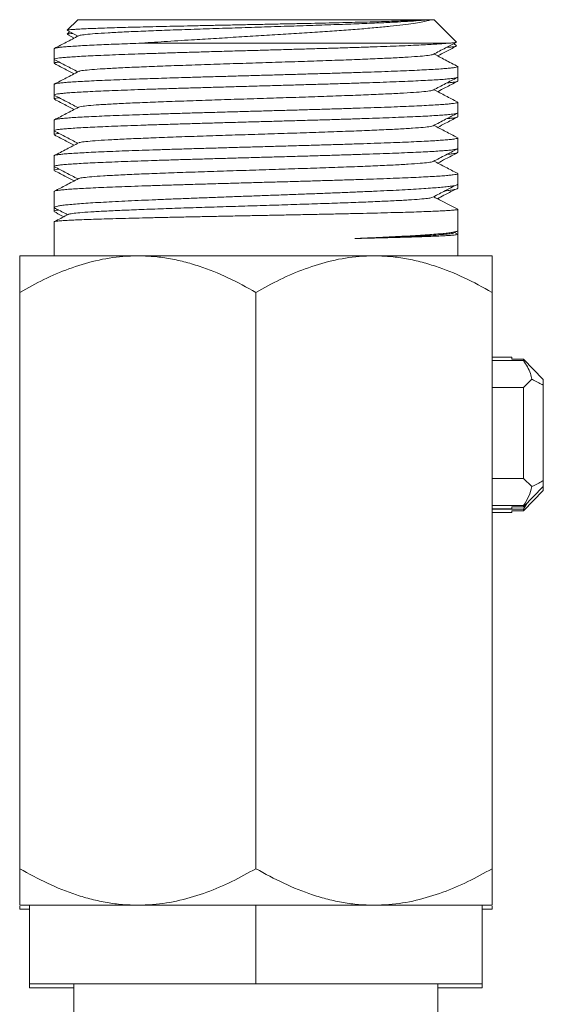
# Model space of a CAD drawing. Units: millimetres. Extents: x -270 to 627, y -781 to 981.
# Drawn here: x 106 to 133, y 631 to 681 of the extents above; entities that cross this region are included whole.
import ezdxf

# ---------------------------------------------------------------- set-up
doc = ezdxf.new("R2010")
doc.units = ezdxf.units.MM

msp = doc.modelspace()

# ---------------------------------------------------------------- linework, layer by layer
at = {"color": 7, "linetype": 'Continuous', "lineweight": 18}
for p, q in [((108.975, 681.178), (108.436, 680.639)), ((108.975, 681.178), (126.708, 681.178)), ((126.787, 681.178), (126.708, 681.178)), ((126.897, 681.178), (126.787, 681.178)), ((126.897, 681.178), (127.075, 681.178)), ((128.211, 680.042), (127.075, 681.178)), ((108.559, 680.561), (108.436, 680.439)), ((108.446, 680.62), (108.982, 680.341)), ((108.446, 680.42), (108.79, 680.241)), ((107.775, 679.703), (107.775, 679.164)), ((127.745, 679.978), (112.069, 679.978)), ((128.211, 679.842), (128.088, 679.965)), ((107.775, 679.156), (107.775, 678.964)), ((128.292, 678.596), (128.266, 678.609)), ((128.275, 678.257), (128.275, 678.796)), ((128.275, 678.057), (128.275, 678.257)), ((107.775, 677.889), (107.775, 677.35)), ((107.775, 677.345), (107.775, 677.15)), ((128.275, 676.443), (128.275, 676.982)), ((107.775, 676.075), (107.775, 675.536)), ((128.275, 676.243), (128.275, 676.443)), ((107.775, 675.526), (107.775, 675.336)), ((128.275, 674.629), (128.275, 675.168)), ((128.275, 674.429), (128.275, 674.629)), ((107.775, 674.261), (107.775, 673.722)), ((107.775, 673.717), (107.775, 673.522)), ((128.275, 672.815), (128.275, 673.354)), ((128.275, 672.615), (128.275, 672.815)), ((107.775, 672.447), (107.775, 671.635)), ((127.052, 672.177), (128.275, 671.541)), ((107.775, 671.635), (107.775, 671.435)), ((128.275, 670.455), (128.275, 671.541)), ((107.775, 670.906), (107.775, 669.178)), ((128.086, 670.344), (128.246, 670.427)), ((128.259, 670.284), (128.115, 670.359)), ((128.275, 670.272), (128.275, 670.455)), ((128.275, 669.178), (128.275, 670.272)), ((112.025, 669.178), (106.025, 669.178)), ((124.025, 669.178), (112.025, 669.178)), ((130.025, 669.178), (124.025, 669.178)), ((106.025, 667.321), (106.025, 638.034)), ((118.025, 667.321), (118.025, 638.034)), ((130.025, 667.321), (130.025, 638.034)), ((131.025, 664.028), (130.025, 664.028)), ((131.025, 664.028), (131.025, 663.933)), ((131.625, 663.859), (130.025, 663.859)), ((131.625, 663.933), (131.025, 663.933)), ((131.625, 663.933), (132.625, 662.898)), ((131.625, 663.859), (131.625, 663.933)), ((131.625, 662.486), (130.025, 662.486)), ((131.625, 662.486), (132.045, 662.905)), ((131.625, 657.869), (131.625, 662.486)), ((132.625, 662.898), (132.625, 662.601)), ((132.625, 662.601), (132.625, 657.754)), ((131.625, 657.869), (130.025, 657.869)), ((132.045, 657.45), (131.625, 657.869)), ((132.625, 657.754), (132.625, 657.457)), ((132.625, 657.457), (131.625, 656.423)), ((132.625, 657.257), (131.625, 656.223)), ((132.625, 657.439), (132.625, 657.257)), ((131.625, 656.496), (130.025, 656.496)), ((131.625, 656.296), (131.795, 656.599)), ((131.625, 656.423), (131.625, 656.496)), ((130.025, 656.328), (131.025, 656.328)), ((131.625, 656.296), (130.025, 656.296)), ((130.025, 656.128), (131.025, 656.128)), ((131.025, 656.423), (131.025, 656.328)), ((131.025, 656.423), (131.625, 656.423)), ((131.025, 656.223), (131.025, 656.128)), ((131.025, 656.223), (131.625, 656.223)), ((131.625, 656.223), (131.625, 656.296)), ((106.525, 636.178), (106.025, 636.178)), ((106.525, 635.978), (106.025, 635.978)), ((106.525, 632.178), (106.525, 636.178)), ((106.525, 636.178), (109.307, 636.178)), ((112.025, 636.178), (109.307, 636.178)), ((115.244, 636.178), (112.025, 636.178)), ((115.244, 636.178), (118.025, 636.178)), ((118.025, 632.178), (118.025, 636.178)), ((118.025, 636.178), (120.807, 636.178)), ((124.025, 636.178), (120.807, 636.178)), ((126.744, 636.178), (124.025, 636.178)), ((126.744, 636.178), (129.525, 636.178)), ((129.525, 632.178), (129.525, 636.178)), ((130.025, 636.178), (129.525, 636.178)), ((130.025, 635.978), (129.525, 635.978)), ((118.025, 632.178), (106.525, 632.178)), ((106.525, 631.978), (106.525, 632.178)), ((108.775, 631.978), (106.525, 631.978)), ((108.775, 632.178), (108.775, 630.178)), ((129.525, 632.178), (118.025, 632.178)), ((127.275, 630.306), (127.275, 632.178)), ((129.525, 631.978), (127.275, 631.978)), ((129.525, 631.978), (129.525, 632.178))]:
    msp.add_line(p, q, dxfattribs=at)
for points, knots in [([(126.708, 681.178), (126.58, 681.169), (126.32, 681.15), (125.796, 681.127), (125.273, 681.108), (124.798, 681.092), (124.269, 681.076), (123.693, 681.06), (123.081, 681.044), (122.432, 681.028), (121.745, 681.012), (121.028, 680.996), (120.293, 680.981), (119.541, 680.965), (118.769, 680.949), (117.988, 680.933), (117.212, 680.917), (116.438, 680.901), (115.667, 680.885), (114.909, 680.869), (114.177, 680.853), (113.469, 680.838), (112.786, 680.822), (112.137, 680.806), (111.533, 680.79), (110.971, 680.774), (110.454, 680.758), (109.988, 680.742), (109.581, 680.726), (109.23, 680.71), (108.938, 680.694), (108.709, 680.679), (108.549, 680.663), (108.455, 680.648), (108.444, 680.639), (108.44, 680.635)], [0, 0, 0, 0, 0.048124, 0.097245, 0.125564, 0.153882, 0.183012, 0.212142, 0.240658, 0.269173, 0.298504, 0.327835, 0.356559, 0.385282, 0.414827, 0.444371, 0.473308, 0.502244, 0.53201, 0.561775, 0.590912, 0.620048, 0.650021, 0.679995, 0.709314, 0.738632, 0.768793, 0.798954, 0.828462, 0.857969, 0.888323, 0.918678, 0.948381, 0.978084, 1, 1, 1, 1]), ([(126.787, 681.178), (126.674, 681.165), (126.447, 681.138), (125.907, 681.099), (125.235, 681.06), (124.405, 681.02), (123.422, 680.978), (122.296, 680.936), (121.078, 680.893), (119.793, 680.851), (118.47, 680.808), (117.138, 680.766), (115.825, 680.723), (114.559, 680.681), (113.369, 680.638), (112.279, 680.596), (111.313, 680.553), (110.494, 680.511), (109.834, 680.468), (109.362, 680.426), (109.087, 680.389), (109.051, 680.366), (109.037, 680.357)], [0, 0, 0, 0, 0.047766, 0.09553, 0.143302, 0.191067, 0.242896, 0.294732, 0.346559, 0.398392, 0.450226, 0.502053, 0.553888, 0.605718, 0.657548, 0.709384, 0.76121, 0.813044, 0.864877, 0.916704, 0.96854, 1, 1, 1, 1]), ([(112.069, 679.978), (112.497, 680.007), (113.352, 680.065), (114.647, 680.146), (115.875, 680.221), (117.016, 680.29), (118.154, 680.36), (119.275, 680.428), (120.364, 680.497), (121.407, 680.567), (122.39, 680.636), (123.302, 680.704), (124.133, 680.773), (124.87, 680.843), (125.509, 680.911), (126.031, 680.979), (126.433, 681.046), (126.732, 681.112), (126.842, 681.156), (126.897, 681.178)], [0, 0, 0, 0, 0.07661, 0.153221, 0.212593, 0.272161, 0.331531, 0.389679, 0.448017, 0.506157, 0.563069, 0.620164, 0.677064, 0.732841, 0.788798, 0.844564, 0.896328, 0.948243, 1, 1, 1, 1]), ([(109.014, 680.357), (108.805, 680.248), (108.398, 680.036), (107.991, 679.824), (107.794, 679.721)], [0, 0, 0, 0, 0.515105, 1, 1, 1, 1]), ([(108.718, 680.478), (108.661, 680.473), (108.546, 680.463), (108.455, 680.448), (108.445, 680.439), (108.44, 680.435)], [0, 0, 0, 0, 0.363407, 0.729722, 1, 1, 1, 1]), ([(127.036, 679.417), (127.245, 679.526), (127.635, 679.729), (128.025, 679.933), (128.206, 680.027)], [0, 0, 0, 0, 0.535667, 1, 1, 1, 1]), ([(128.205, 680.029), (128.205, 680.028), (128.205, 680.022), (128.133, 680.01), (127.99, 679.994), (127.827, 679.983), (127.745, 679.978)], [0, 0, 0, 0, 0.055893, 0.3645, 0.682249, 1, 1, 1, 1]), ([(112.069, 679.978), (111.684, 679.964), (110.906, 679.937), (110.059, 679.9), (109.437, 679.87), (108.996, 679.846), (108.615, 679.822), (108.303, 679.797), (108.062, 679.773), (107.892, 679.749), (107.791, 679.726), (107.783, 679.71), (107.78, 679.703)], [0, 0, 0, 0, 0.149992, 0.303142, 0.390631, 0.47812, 0.568151, 0.658182, 0.745671, 0.83316, 0.923191, 1, 1, 1, 1]), ([(107.783, 679.164), (107.784, 679.17), (107.786, 679.184), (107.875, 679.207), (108.036, 679.231), (108.268, 679.255), (108.573, 679.279), (108.945, 679.304), (109.378, 679.328), (109.872, 679.352), (110.429, 679.377), (111.041, 679.401), (111.696, 679.426), (112.396, 679.45), (113.142, 679.474), (113.924, 679.499), (114.728, 679.523), (115.554, 679.547), (116.407, 679.572), (117.271, 679.596), (118.132, 679.62), (118.992, 679.645), (119.854, 679.669), (120.702, 679.694), (121.524, 679.718), (122.321, 679.742), (123.094, 679.767), (123.832, 679.791), (124.521, 679.815), (125.164, 679.839), (125.763, 679.864), (126.291, 679.888), (126.745, 679.911), (127.133, 679.933), (127.474, 679.955), (127.655, 679.97), (127.745, 679.978)], [0, 0, 0, 0, 0.0221459, 0.0525098, 0.0820166, 0.1115233, 0.1418872, 0.1722512, 0.201758, 0.2312648, 0.2616287, 0.2919927, 0.3214994, 0.3510063, 0.3813702, 0.4117342, 0.4412409, 0.4707476, 0.5011116, 0.5314756, 0.5609821, 0.5904888, 0.6208527, 0.6512165, 0.6807231, 0.7102298, 0.7405935, 0.7709574, 0.800464, 0.8299707, 0.8603345, 0.8906984, 0.9176981, 0.9446979, 0.9723491, 1, 1, 1, 1]), ([(127.26, 679.333), (127.394, 679.404), (127.709, 679.568), (128.025, 679.733), (128.206, 679.827)], [0, 0, 0, 0, 0.425875, 1, 1, 1, 1]), ([(128.205, 679.829), (128.205, 679.828), (128.205, 679.822), (128.133, 679.81), (127.99, 679.794), (127.827, 679.783), (127.745, 679.778)], [0, 0, 0, 0, 0.055893, 0.3645, 0.68225, 1, 1, 1, 1]), ([(107.783, 678.964), (107.784, 678.97), (107.786, 678.984), (107.866, 679.005), (107.974, 679.02), (108.023, 679.027)], [0, 0, 0, 0, 0.286244, 0.678705, 1, 1, 1, 1]), ([(107.797, 679.145), (107.994, 679.042), (108.389, 678.836), (108.784, 678.63), (108.982, 678.527)], [0, 0, 0, 0, 0.499981, 1, 1, 1, 1]), ([(127.017, 679.417), (127.015, 679.413), (127.009, 679.395), (126.803, 679.363), (126.398, 679.32), (125.795, 679.278), (125.029, 679.235), (124.11, 679.193), (123.058, 679.15), (121.899, 679.108), (120.656, 679.065), (119.355, 679.023), (118.026, 678.98), (116.697, 678.938), (115.397, 678.895), (114.153, 678.853), (112.994, 678.81), (111.942, 678.768), (111.023, 678.725), (110.257, 678.683), (109.653, 678.64), (109.248, 678.598), (109.042, 678.566), (109.035, 678.548), (109.034, 678.544)], [0, 0, 0, 0, 0.013105, 0.061827, 0.110544, 0.15926, 0.207983, 0.256697, 0.305417, 0.354137, 0.402851, 0.451573, 0.50029, 0.549006, 0.597728, 0.646442, 0.695162, 0.743883, 0.792596, 0.841319, 0.890035, 0.938752, 0.987474, 1, 1, 1, 1]), ([(128.292, 678.796), (128.182, 678.852), (127.975, 678.96), (127.638, 679.135), (127.33, 679.297), (127.153, 679.389), (127.068, 679.434)], [0, 0, 0, 0, 0.280306, 0.532171, 0.776134, 1, 1, 1, 1]), ([(128.272, 678.796), (128.268, 678.789), (128.259, 678.774), (128.155, 678.75), (127.981, 678.725), (127.736, 678.701), (127.424, 678.677), (127.041, 678.652), (126.594, 678.628), (126.09, 678.604), (125.529, 678.58), (124.91, 678.555), (124.24, 678.53), (123.533, 678.506), (122.788, 678.482), (122.001, 678.458), (121.186, 678.433), (120.356, 678.409), (119.509, 678.385), (118.644, 678.36), (117.774, 678.336), (116.915, 678.311), (116.063, 678.287), (115.217, 678.263), (114.256, 678.235), (113.202, 678.202), (112.224, 678.169), (111.43, 678.141), (110.793, 678.117), (110.202, 678.093), (109.668, 678.068), (109.198, 678.044), (108.79, 678.02), (108.444, 677.995), (108.168, 677.971), (107.963, 677.946), (107.832, 677.922), (107.772, 677.903), (107.781, 677.892), (107.784, 677.889)], [0, 0, 0, 0, 0.023826, 0.051069, 0.078312, 0.104786, 0.13126, 0.158503, 0.185746, 0.21222, 0.238694, 0.265937, 0.29318, 0.319653, 0.346127, 0.373371, 0.400614, 0.427088, 0.453561, 0.480804, 0.508048, 0.534522, 0.560995, 0.588239, 0.615482, 0.655283, 0.695724, 0.722198, 0.748672, 0.775915, 0.803158, 0.829632, 0.856105, 0.883348, 0.910591, 0.937065, 0.963539, 0.990782, 1, 1, 1, 1]), ([(109.015, 678.544), (108.806, 678.435), (108.399, 678.223), (107.993, 678.011), (107.796, 677.908)], [0, 0, 0, 0, 0.515229, 1, 1, 1, 1]), ([(107.797, 678.945), (107.994, 678.842), (108.326, 678.669), (108.657, 678.496), (108.79, 678.427)], [0, 0, 0, 0, 0.596477, 1, 1, 1, 1]), ([(107.782, 677.35), (107.78, 677.352), (107.769, 677.361), (107.82, 677.379), (107.938, 677.404), (108.136, 677.428), (108.404, 677.452), (108.738, 677.477), (109.136, 677.501), (109.602, 677.526), (110.129, 677.55), (110.707, 677.574), (111.336, 677.598), (112.019, 677.623), (112.745, 677.648), (113.502, 677.672), (114.29, 677.696), (115.113, 677.72), (115.957, 677.745), (116.807, 677.769), (117.666, 677.793), (118.536, 677.818), (119.402, 677.842), (120.25, 677.867), (121.082, 677.891), (121.901, 677.915), (122.691, 677.94), (123.441, 677.964), (124.154, 677.988), (124.829, 678.013), (125.455, 678.037), (126.022, 678.061), (126.534, 678.086), (126.989, 678.11), (127.38, 678.134), (127.7, 678.159), (127.953, 678.183), (128.139, 678.208), (128.244, 678.232), (128.286, 678.248), (128.274, 678.257), (128.274, 678.257)], [0, 0, 0, 0, 0.005926, 0.032399, 0.058873, 0.086115, 0.113357, 0.13983, 0.166304, 0.193546, 0.220788, 0.247261, 0.273734, 0.300977, 0.328219, 0.354692, 0.381165, 0.408407, 0.435649, 0.462122, 0.488596, 0.515838, 0.54308, 0.569553, 0.596027, 0.623269, 0.650511, 0.676984, 0.703458, 0.7307, 0.757942, 0.784415, 0.810889, 0.838131, 0.865373, 0.891847, 0.91832, 0.945562, 0.972804, 0.999277, 1, 1, 1, 1]), ([(127.036, 677.603), (127.245, 677.712), (127.651, 677.924), (128.058, 678.136), (128.255, 678.239)], [0, 0, 0, 0, 0.514085, 1, 1, 1, 1]), ([(127.26, 677.52), (127.394, 677.59), (127.726, 677.763), (128.058, 677.936), (128.255, 678.039)], [0, 0, 0, 0, 0.404658, 1, 1, 1, 1]), ([(127.725, 677.962), (127.8, 677.969), (127.966, 677.984), (128.138, 678.008), (128.244, 678.032), (128.286, 678.048), (128.274, 678.057), (128.274, 678.057)], [0, 0, 0, 0, 0.217177, 0.478267, 0.739356, 0.993075, 1, 1, 1, 1]), ([(127.013, 677.603), (126.999, 677.594), (126.964, 677.572), (126.689, 677.535), (126.217, 677.492), (125.557, 677.45), (124.739, 677.407), (123.773, 677.365), (122.683, 677.322), (121.494, 677.28), (120.228, 677.237), (118.915, 677.195), (117.582, 677.152), (116.26, 677.11), (114.975, 677.067), (113.756, 677.024), (112.63, 676.982), (111.62, 676.939), (110.751, 676.897), (110.036, 676.854), (109.499, 676.812), (109.141, 676.771), (109.062, 676.744), (109.024, 676.731)], [0, 0, 0, 0, 0.029368, 0.078113, 0.12685, 0.175592, 0.224335, 0.273072, 0.321817, 0.370557, 0.419296, 0.468041, 0.516778, 0.565521, 0.614263, 0.663, 0.711745, 0.760485, 0.809224, 0.857969, 0.906706, 0.955449, 1, 1, 1, 1]), ([(128.258, 676.999), (128.06, 677.102), (127.663, 677.309), (127.267, 677.516), (127.068, 677.62)], [0, 0, 0, 0, 0.500143, 1, 1, 1, 1]), ([(107.782, 677.15), (107.78, 677.152), (107.769, 677.161), (107.824, 677.179), (107.905, 677.199), (107.998, 677.21), (108.023, 677.213)], [0, 0, 0, 0, 0.085933, 0.469806, 0.85368, 1, 1, 1, 1]), ([(107.794, 677.332), (107.992, 677.229), (108.388, 677.022), (108.784, 676.816), (108.982, 676.713)], [0, 0, 0, 0, 0.5011473, 1, 1, 1, 1]), ([(107.794, 677.132), (107.992, 677.029), (108.325, 676.856), (108.657, 676.682), (108.79, 676.613)], [0, 0, 0, 0, 0.597578, 1, 1, 1, 1]), ([(128.266, 676.982), (128.268, 676.979), (128.275, 676.968), (128.211, 676.948), (128.074, 676.923), (127.861, 676.899), (127.58, 676.875), (127.233, 676.85), (126.817, 676.826), (126.337, 676.801), (125.802, 676.777), (125.214, 676.753), (124.568, 676.728), (123.875, 676.704), (123.147, 676.68), (122.383, 676.656), (121.581, 676.631), (120.753, 676.606), (119.913, 676.582), (119.061, 676.558), (118.192, 676.534), (117.323, 676.509), (116.467, 676.485), (115.621, 676.46), (114.785, 676.436), (113.972, 676.412), (113.196, 676.387), (112.453, 676.363), (111.744, 676.339), (111.079, 676.314), (110.47, 676.29), (109.914, 676.266), (109.411, 676.241), (108.97, 676.217), (108.597, 676.193), (108.29, 676.168), (108.049, 676.144), (107.883, 676.119), (107.789, 676.097), (107.783, 676.082), (107.78, 676.075)], [0, 0, 0, 0, 0.011373, 0.037846, 0.065088, 0.09233, 0.118803, 0.145276, 0.172518, 0.199761, 0.226234, 0.252707, 0.279949, 0.307191, 0.333664, 0.360137, 0.387379, 0.414621, 0.441094, 0.467568, 0.49481, 0.522052, 0.548525, 0.574998, 0.602241, 0.629483, 0.655956, 0.682429, 0.709671, 0.736914, 0.763387, 0.78986, 0.817102, 0.844344, 0.870817, 0.89729, 0.924532, 0.951775, 0.978248, 1, 1, 1, 1]), ([(109.016, 676.731), (108.807, 676.621), (108.4, 676.409), (107.992, 676.196), (107.794, 676.093)], [0, 0, 0, 0, 0.514301, 1, 1, 1, 1]), ([(107.783, 675.536), (107.783, 675.541), (107.783, 675.555), (107.867, 675.577), (108.023, 675.601), (108.252, 675.625), (108.549, 675.649), (108.916, 675.674), (109.349, 675.699), (109.84, 675.723), (110.388, 675.747), (110.995, 675.771), (111.654, 675.796), (112.351, 675.82), (113.088, 675.845), (113.868, 675.869), (114.677, 675.893), (115.503, 675.918), (116.346, 675.942), (117.209, 675.966), (118.078, 675.991), (118.939, 676.015), (119.793, 676.04), (120.642, 676.064), (121.473, 676.088), (122.272, 676.112), (123.04, 676.137), (123.781, 676.162), (124.479, 676.186), (125.125, 676.21), (125.722, 676.234), (126.269, 676.259), (126.757, 676.283), (127.178, 676.307), (127.536, 676.332), (127.828, 676.356), (128.05, 676.381), (128.196, 676.405), (128.271, 676.425), (128.267, 676.438), (128.266, 676.443)], [0, 0, 0, 0, 0.017692, 0.044934, 0.072176, 0.098649, 0.125122, 0.152364, 0.179606, 0.206079, 0.232552, 0.259795, 0.287037, 0.31351, 0.339983, 0.367225, 0.394468, 0.420941, 0.447414, 0.474656, 0.501898, 0.528371, 0.554844, 0.582087, 0.609329, 0.635802, 0.662275, 0.689517, 0.716759, 0.743232, 0.769705, 0.796947, 0.82419, 0.850662, 0.877136, 0.904378, 0.93162, 0.958093, 0.984566, 1, 1, 1, 1]), ([(127.034, 675.788), (127.243, 675.897), (127.651, 676.109), (128.058, 676.322), (128.257, 676.426)], [0, 0, 0, 0, 0.512137, 1, 1, 1, 1]), ([(127.26, 675.706), (127.394, 675.775), (127.726, 675.949), (128.058, 676.122), (128.257, 676.226)], [0, 0, 0, 0, 0.401506, 1, 1, 1, 1]), ([(127.726, 676.149), (127.757, 676.151), (127.888, 676.162), (128.047, 676.181), (128.197, 676.205), (128.271, 676.225), (128.267, 676.238), (128.266, 676.243)], [0, 0, 0, 0, 0.080114, 0.342182, 0.596853, 0.851524, 1, 1, 1, 1]), ([(107.795, 675.518), (107.992, 675.415), (108.388, 675.208), (108.784, 675.002), (108.982, 674.899)], [0, 0, 0, 0, 0.499712, 1, 1, 1, 1]), ([(127.026, 675.788), (126.989, 675.775), (126.91, 675.748), (126.553, 675.707), (126.016, 675.664), (125.302, 675.622), (124.433, 675.579), (123.423, 675.536), (122.297, 675.494), (121.079, 675.451), (119.794, 675.409), (118.472, 675.366), (117.139, 675.324), (115.826, 675.281), (114.56, 675.239), (113.37, 675.196), (112.28, 675.154), (111.314, 675.111), (110.495, 675.069), (109.835, 675.026), (109.363, 674.984), (109.09, 674.947), (109.054, 674.925), (109.041, 674.917)], [0, 0, 0, 0, 0.0444538, 0.0932875, 0.142115, 0.1909509, 0.2397812, 0.2886113, 0.3374474, 0.3862748, 0.4351086, 0.4839423, 0.5327698, 0.5816057, 0.6304359, 0.6792662, 0.7281022, 0.7769296, 0.8257633, 0.874597, 0.9234246, 0.9722604, 1, 1, 1, 1]), ([(128.255, 675.187), (128.058, 675.289), (127.663, 675.496), (127.267, 675.702), (127.068, 675.806)], [0, 0, 0, 0, 0.497327, 1, 1, 1, 1]), ([(128.274, 675.168), (128.268, 675.161), (128.256, 675.145), (128.146, 675.12), (127.971, 675.096), (127.721, 675.072), (127.401, 675.048), (127.018, 675.023), (126.572, 674.999), (126.06, 674.974), (125.491, 674.95), (124.874, 674.926), (124.209, 674.901), (123.493, 674.877), (122.738, 674.853), (121.957, 674.828), (121.148, 674.804), (120.309, 674.779), (119.454, 674.755), (118.596, 674.731), (117.735, 674.707), (116.867, 674.682), (116.008, 674.657), (115.171, 674.633), (114.354, 674.609), (113.556, 674.585), (112.79, 674.56), (112.068, 674.536), (111.388, 674.512), (110.749, 674.487), (110.163, 674.463), (109.638, 674.438), (109.171, 674.414), (108.763, 674.39), (108.422, 674.366), (108.153, 674.341), (107.952, 674.317), (107.826, 674.292), (107.77, 674.274), (107.78, 674.264), (107.782, 674.261)], [0, 0, 0, 0, 0.026083, 0.052557, 0.07903, 0.106272, 0.133514, 0.159988, 0.186461, 0.213703, 0.240945, 0.267419, 0.293892, 0.321134, 0.348376, 0.374849, 0.401322, 0.428565, 0.455807, 0.48228, 0.508753, 0.535995, 0.563237, 0.58971, 0.616183, 0.643426, 0.670668, 0.697141, 0.723614, 0.750856, 0.778099, 0.804572, 0.831045, 0.858288, 0.88553, 0.912003, 0.938476, 0.965718, 0.992961, 1, 1, 1, 1]), ([(107.783, 675.336), (107.783, 675.341), (107.783, 675.355), (107.86, 675.376), (107.97, 675.392), (108.022, 675.399)], [0, 0, 0, 0, 0.25426, 0.645769, 1, 1, 1, 1]), ([(107.795, 675.318), (107.992, 675.215), (108.324, 675.042), (108.656, 674.869), (108.79, 674.799)], [0, 0, 0, 0, 0.5958148, 1, 1, 1, 1]), ([(109.018, 674.917), (108.92, 674.866), (108.728, 674.766), (108.409, 674.599), (108.077, 674.426), (107.868, 674.317), (107.759, 674.261)], [0, 0, 0, 0, 0.245871, 0.485161, 0.731494, 1, 1, 1, 1]), ([(107.781, 673.722), (107.779, 673.723), (107.768, 673.733), (107.819, 673.751), (107.938, 673.776), (108.135, 673.8), (108.398, 673.824), (108.733, 673.848), (109.136, 673.873), (109.598, 673.897), (110.118, 673.921), (110.7, 673.946), (111.335, 673.97), (112.012, 673.995), (112.73, 674.019), (113.493, 674.043), (114.29, 674.068), (115.104, 674.092), (115.94, 674.117), (116.798, 674.141), (117.665, 674.165), (118.527, 674.189), (119.385, 674.214), (120.241, 674.238), (121.082, 674.263), (121.892, 674.287), (122.676, 674.311), (123.434, 674.336), (124.153, 674.36), (124.822, 674.384), (125.443, 674.408), (126.017, 674.433), (126.533, 674.458), (126.984, 674.482), (127.373, 674.506), (127.698, 674.53), (127.995, 674.559), (128.206, 674.591), (128.29, 674.615), (128.273, 674.628), (128.273, 674.629)], [0, 0, 0, 0, 0.004882, 0.032125, 0.059368, 0.085842, 0.112315, 0.139558, 0.166802, 0.193276, 0.219749, 0.246993, 0.274236, 0.30071, 0.327184, 0.354427, 0.38167, 0.408144, 0.434618, 0.461861, 0.489104, 0.515578, 0.542052, 0.569295, 0.596538, 0.623012, 0.649485, 0.676728, 0.703971, 0.730445, 0.756919, 0.784162, 0.811405, 0.837879, 0.864353, 0.891596, 0.918839, 0.958049, 0.99787, 1, 1, 1, 1]), ([(127.035, 673.974), (127.244, 674.083), (127.647, 674.294), (128.051, 674.504), (128.245, 674.606)], [0, 0, 0, 0, 0.517515, 1, 1, 1, 1]), ([(128.258, 673.371), (128.06, 673.475), (127.663, 673.681), (127.267, 673.888), (127.068, 673.992)], [0, 0, 0, 0, 0.499515, 1, 1, 1, 1]), ([(127.26, 673.892), (127.394, 673.961), (127.722, 674.133), (128.051, 674.304), (128.245, 674.406)], [0, 0, 0, 0, 0.407104, 1, 1, 1, 1]), ([(127.725, 674.334), (127.802, 674.341), (128.009, 674.36), (128.204, 674.391), (128.29, 674.415), (128.273, 674.428), (128.273, 674.429)], [0, 0, 0, 0, 0.2215512, 0.5976321, 0.9795684, 1, 1, 1, 1]), ([(107.781, 673.522), (107.779, 673.523), (107.768, 673.533), (107.822, 673.551), (107.905, 673.571), (107.999, 673.582), (108.023, 673.585)], [0, 0, 0, 0, 0.070721, 0.465378, 0.860034, 1, 1, 1, 1]), ([(107.793, 673.705), (107.991, 673.601), (108.387, 673.395), (108.784, 673.188), (108.982, 673.085)], [0, 0, 0, 0, 0.5, 1, 1, 1, 1]), ([(107.793, 673.505), (107.991, 673.401), (108.324, 673.228), (108.656, 673.055), (108.79, 672.985)], [0, 0, 0, 0, 0.59611, 1, 1, 1, 1]), ([(127.016, 673.974), (127.015, 673.971), (127.009, 673.953), (126.803, 673.921), (126.399, 673.878), (125.795, 673.836), (125.03, 673.793), (124.111, 673.751), (123.06, 673.708), (121.901, 673.666), (120.657, 673.623), (119.357, 673.581), (118.028, 673.538), (116.699, 673.496), (115.398, 673.453), (114.154, 673.411), (112.995, 673.368), (111.943, 673.326), (111.024, 673.283), (110.258, 673.241), (109.654, 673.198), (109.249, 673.156), (109.042, 673.124), (109.036, 673.106), (109.034, 673.102)], [0, 0, 0, 0, 0.012205, 0.060975, 0.10974, 0.158505, 0.207275, 0.256037, 0.304805, 0.353573, 0.402335, 0.451105, 0.49987, 0.548634, 0.597404, 0.646166, 0.694934, 0.743702, 0.792464, 0.841234, 0.889999, 0.938764, 0.987534, 1, 1, 1, 1]), ([(128.266, 673.354), (128.268, 673.351), (128.274, 673.338), (128.204, 673.318), (128.061, 673.293), (127.845, 673.269), (127.561, 673.245), (127.206, 673.221), (126.785, 673.196), (126.305, 673.172), (125.768, 673.148), (125.17, 673.123), (124.52, 673.099), (123.83, 673.074), (123.1, 673.05), (122.327, 673.026), (121.523, 673.001), (120.701, 672.977), (119.861, 672.952), (118.999, 672.928), (118.13, 672.904), (117.269, 672.88), (116.414, 672.855), (115.561, 672.831), (114.727, 672.806), (113.923, 672.782), (113.149, 672.758), (112.401, 672.733), (111.695, 672.709), (111.04, 672.685), (110.434, 672.661), (109.876, 672.636), (109.377, 672.611), (108.945, 672.587), (108.575, 672.563), (108.27, 672.539), (108.035, 672.514), (107.876, 672.49), (107.786, 672.468), (107.783, 672.454), (107.782, 672.447)], [0, 0, 0, 0, 0.012781, 0.040023, 0.067265, 0.093738, 0.120211, 0.147454, 0.174696, 0.201169, 0.227642, 0.254884, 0.282126, 0.308599, 0.335073, 0.362315, 0.389557, 0.41603, 0.442503, 0.469746, 0.496988, 0.523461, 0.549934, 0.577176, 0.604418, 0.630891, 0.657364, 0.684607, 0.711849, 0.738322, 0.764795, 0.792037, 0.819279, 0.845752, 0.872225, 0.899467, 0.926709, 0.953182, 0.979656, 1, 1, 1, 1]), ([(109.016, 673.102), (108.806, 672.993), (108.399, 672.78), (107.991, 672.568), (107.793, 672.465)], [0, 0, 0, 0, 0.513966, 1, 1, 1, 1]), ([(107.781, 671.635), (107.779, 671.638), (107.769, 671.651), (107.822, 671.674), (107.944, 671.706), (108.143, 671.738), (108.408, 671.769), (108.746, 671.801), (109.151, 671.833), (109.615, 671.864), (110.138, 671.896), (110.722, 671.928), (111.359, 671.96), (112.038, 671.991), (112.758, 672.023), (113.522, 672.055), (114.32, 672.086), (115.136, 672.118), (115.972, 672.149), (116.831, 672.181), (117.699, 672.213), (118.56, 672.245), (119.418, 672.276), (120.275, 672.308), (121.115, 672.34), (121.924, 672.371), (122.707, 672.403), (123.464, 672.435), (124.182, 672.467), (124.848, 672.498), (125.468, 672.53), (126.04, 672.562), (126.554, 672.593), (127.002, 672.625), (127.388, 672.657), (127.711, 672.689), (128.002, 672.725), (128.227, 672.766), (128.259, 672.798), (128.275, 672.814)], [0, 0, 0, 0, 0.00579, 0.033054, 0.060317, 0.086811, 0.113305, 0.140569, 0.167833, 0.194327, 0.220821, 0.248085, 0.275349, 0.301843, 0.328337, 0.355601, 0.382864, 0.409359, 0.435853, 0.463116, 0.49038, 0.516874, 0.543368, 0.570632, 0.597896, 0.62439, 0.650884, 0.678148, 0.705412, 0.731906, 0.7584, 0.785663, 0.812927, 0.839421, 0.865915, 0.893179, 0.920443, 0.95991, 1, 1, 1, 1]), ([(126.969, 672.134), (127.172, 672.24), (127.564, 672.447), (127.957, 672.653), (128.146, 672.752)], [0, 0, 0, 0, 0.518122, 1, 1, 1, 1]), ([(127.243, 672.078), (127.355, 672.136), (127.656, 672.294), (127.957, 672.453), (128.146, 672.552)], [0, 0, 0, 0, 0.372004, 1, 1, 1, 1]), ([(127.632, 672.482), (127.654, 672.484), (127.787, 672.497), (127.996, 672.525), (128.228, 672.566), (128.259, 672.598), (128.275, 672.614)], [0, 0, 0, 0, 0.04982, 0.292333, 0.643401, 1, 1, 1, 1]), ([(126.961, 672.134), (126.9, 672.121), (126.77, 672.095), (126.363, 672.057), (125.797, 672.017), (125.078, 671.977), (124.225, 671.938), (123.252, 671.898), (122.178, 671.859), (121.024, 671.819), (119.811, 671.78), (118.561, 671.741), (117.298, 671.702), (116.045, 671.663), (114.805, 671.623), (113.602, 671.583), (112.465, 671.542), (111.436, 671.501), (110.534, 671.461), (109.778, 671.42), (109.178, 671.38), (108.761, 671.34), (108.536, 671.307), (108.518, 671.288), (108.512, 671.282)], [0, 0, 0, 0, 0.041332, 0.087178, 0.133031, 0.178932, 0.224839, 0.270757, 0.31669, 0.362637, 0.408598, 0.454573, 0.50056, 0.546562, 0.592576, 0.640902, 0.689243, 0.737598, 0.785967, 0.834351, 0.882748, 0.93116, 0.979586, 1, 1, 1, 1]), ([(127.484, 671.952), (127.402, 671.996), (127.264, 672.068), (127.109, 672.144), (127.047, 672.175)], [0, 0, 0, 0, 0.595708, 1, 1, 1, 1]), ([(107.781, 671.435), (107.779, 671.438), (107.769, 671.451), (107.827, 671.474), (107.899, 671.497), (107.978, 671.509), (107.988, 671.511)], [0, 0, 0, 0, 0.090055, 0.51411, 0.938165, 1, 1, 1, 1]), ([(128.275, 671.541), (128.269, 671.535), (128.256, 671.523), (128.147, 671.507), (127.969, 671.49), (127.719, 671.473), (127.402, 671.456), (127.019, 671.439), (126.569, 671.422), (126.057, 671.405), (125.492, 671.388), (124.876, 671.371), (124.205, 671.354), (123.489, 671.337), (122.741, 671.32), (121.96, 671.303), (121.144, 671.286), (120.305, 671.269), (119.458, 671.252), (118.601, 671.235), (117.731, 671.218), (116.864, 671.201), (116.013, 671.184), (115.176, 671.167), (114.352, 671.15), (113.554, 671.132), (112.795, 671.115), (112.073, 671.098), (111.386, 671.081), (110.748, 671.064), (110.167, 671.047), (109.641, 671.03), (109.17, 671.013), (108.763, 670.996), (108.425, 670.979), (108.155, 670.962), (107.951, 670.945), (107.826, 670.928), (107.771, 670.915), (107.78, 670.908), (107.782, 670.906)], [0, 0, 0, 0, 0.026448, 0.052895, 0.080111, 0.107326, 0.133774, 0.160221, 0.187437, 0.214653, 0.241103, 0.267553, 0.294771, 0.32199, 0.34844, 0.37489, 0.402109, 0.429327, 0.455777, 0.482227, 0.509446, 0.536664, 0.563114, 0.589564, 0.616783, 0.644001, 0.670451, 0.696901, 0.72412, 0.751339, 0.777789, 0.804239, 0.831457, 0.858676, 0.885126, 0.911576, 0.938794, 0.966013, 0.992463, 1, 1, 1, 1]), ([(107.8, 671.609), (107.824, 671.597), (108.043, 671.482), (108.263, 671.368), (108.458, 671.266)], [0, 0, 0, 0, 0.110074, 1, 1, 1, 1]), ([(108.49, 671.282), (108.286, 671.176), (108.052, 671.054), (107.819, 670.933), (107.79, 670.918)], [0, 0, 0, 0, 0.875504, 1, 1, 1, 1]), ([(107.8, 671.409), (107.824, 671.397), (107.979, 671.315), (108.135, 671.234), (108.266, 671.166)], [0, 0, 0, 0, 0.155342, 1, 1, 1, 1]), ([(123.057, 670.058), (123.301, 670.068), (123.79, 670.088), (124.48, 670.121), (125.133, 670.153), (125.734, 670.185), (126.275, 670.216), (126.758, 670.248), (127.183, 670.28), (127.542, 670.311), (127.83, 670.343), (128.051, 670.375), (128.198, 670.406), (128.272, 670.433), (128.268, 670.45), (128.266, 670.455)], [0, 0, 0, 0, 0.078644, 0.157289, 0.238217, 0.319146, 0.39779, 0.476434, 0.557362, 0.63829, 0.716944, 0.795598, 0.876538, 0.957477, 1, 1, 1, 1]), ([(128.065, 670.344), (128.053, 670.336), (128.02, 670.315), (127.77, 670.282), (127.343, 670.244), (126.751, 670.207), (126.019, 670.17), (125.149, 670.133), (124.166, 670.094), (123.426, 670.07), (123.057, 670.058)], [0, 0, 0, 0, 0.081092, 0.213976, 0.346894, 0.477454, 0.60802, 0.738634, 0.86937, 1, 1, 1, 1]), ([(128.273, 670.272), (128.268, 670.266), (128.257, 670.256), (128.151, 670.239), (127.976, 670.222), (127.727, 670.205), (127.412, 670.188), (127.031, 670.171), (126.583, 670.154), (126.072, 670.137), (125.51, 670.12), (124.895, 670.103), (124.225, 670.085), (123.604, 670.07), (123.204, 670.061), (123.057, 670.058)], [0, 0, 0, 0, 0.074272, 0.152888, 0.233788, 0.314688, 0.393304, 0.471919, 0.55282, 0.633719, 0.712335, 0.790951, 0.87185, 0.95275, 1, 1, 1, 1]), ([(106.025, 667.321), (106.433, 667.546), (107.247, 667.996), (108.535, 668.546), (109.877, 668.954), (111.055, 669.153), (111.774, 669.171), (112.025, 669.178)], [0, 0, 0, 0, 0.216166, 0.432233, 0.656036, 0.879688, 1, 1, 1, 1]), ([(106.025, 669.178), (106.025, 669.167), (106.025, 669.147), (106.025, 668.986), (106.025, 668.733), (106.025, 668.371), (106.025, 667.906), (106.025, 667.516), (106.025, 667.321)], [0, 0, 0, 0, 0.154602, 0.309226, 0.468523, 0.627861, 0.813519, 1, 1, 1, 1]), ([(112.025, 669.178), (112.286, 669.171), (112.808, 669.158), (113.591, 669.052), (114.372, 668.886), (115.387, 668.586), (116.62, 668.093), (117.555, 667.579), (118.025, 667.321)], [0, 0, 0, 0, 0.1248308, 0.2496687, 0.3770834, 0.504515, 0.7511227, 1, 1, 1, 1]), ([(118.025, 667.321), (118.433, 667.546), (119.247, 667.996), (120.535, 668.546), (121.877, 668.954), (123.055, 669.153), (123.774, 669.171), (124.025, 669.178)], [0, 0, 0, 0, 0.2161652, 0.4322324, 0.6560362, 0.8796879, 1, 1, 1, 1]), ([(124.025, 669.178), (124.286, 669.171), (124.808, 669.158), (125.591, 669.052), (126.372, 668.886), (127.387, 668.586), (128.62, 668.093), (129.555, 667.579), (130.025, 667.321)], [0, 0, 0, 0, 0.124831, 0.249669, 0.377083, 0.504515, 0.751123, 1, 1, 1, 1]), ([(130.025, 667.321), (130.025, 667.516), (130.025, 667.905), (130.025, 668.366), (130.025, 668.724), (130.025, 668.978), (130.025, 669.145), (130.025, 669.167), (130.025, 669.178)], [0, 0, 0, 0, 0.1857099, 0.3721395, 0.5270029, 0.6818292, 0.8409265, 1, 1, 1, 1]), ([(132.045, 662.905), (132.021, 663.002), (131.971, 663.215), (131.828, 663.534), (131.693, 663.75), (131.625, 663.859)], [0, 0, 0, 0, 0.293461, 0.644884, 1, 1, 1, 1]), ([(132.625, 662.601), (132.548, 662.643), (132.382, 662.734), (132.188, 662.834), (132.071, 662.892), (132.045, 662.905)], [0, 0, 0, 0, 0.402236, 0.861916, 1, 1, 1, 1]), ([(132.625, 657.754), (132.548, 657.712), (132.382, 657.621), (132.188, 657.521), (132.071, 657.463), (132.045, 657.45)], [0, 0, 0, 0, 0.402239, 0.861919, 1, 1, 1, 1]), ([(131.625, 656.496), (131.72, 656.648), (131.912, 656.954), (132, 657.284), (132.045, 657.45)], [0, 0, 0, 0, 0.494738, 1, 1, 1, 1]), ([(112.025, 636.178), (111.764, 636.184), (111.243, 636.198), (110.459, 636.303), (109.678, 636.469), (108.663, 636.769), (107.43, 637.263), (106.495, 637.776), (106.025, 638.034)], [0, 0, 0, 0, 0.1248306, 0.2496687, 0.3770832, 0.5045148, 0.7511225, 1, 1, 1, 1]), ([(106.025, 638.034), (106.025, 637.84), (106.025, 637.45), (106.025, 636.989), (106.025, 636.631), (106.025, 636.378), (106.025, 636.21), (106.025, 636.189), (106.025, 636.178)], [0, 0, 0, 0, 0.18571, 0.37214, 0.527003, 0.681829, 0.840926, 1, 1, 1, 1]), ([(118.025, 638.034), (117.618, 637.809), (116.803, 637.359), (115.515, 636.809), (114.173, 636.401), (112.995, 636.202), (112.277, 636.184), (112.025, 636.178)], [0, 0, 0, 0, 0.216166, 0.432233, 0.656036, 0.879688, 1, 1, 1, 1]), ([(124.025, 636.178), (123.764, 636.184), (123.243, 636.198), (122.459, 636.303), (121.678, 636.469), (120.663, 636.769), (119.43, 637.263), (118.495, 637.776), (118.025, 638.034)], [0, 0, 0, 0, 0.124831, 0.249669, 0.377083, 0.504515, 0.751123, 1, 1, 1, 1]), ([(130.025, 638.034), (129.618, 637.809), (128.803, 637.359), (127.515, 636.809), (126.173, 636.401), (124.995, 636.202), (124.277, 636.184), (124.025, 636.178)], [0, 0, 0, 0, 0.216166, 0.432232, 0.656036, 0.879688, 1, 1, 1, 1]), ([(130.025, 636.178), (130.025, 636.188), (130.025, 636.208), (130.025, 636.37), (130.025, 636.622), (130.025, 636.985), (130.025, 637.449), (130.025, 637.839), (130.025, 638.034)], [0, 0, 0, 0, 0.154602, 0.309226, 0.468522, 0.627861, 0.813519, 1, 1, 1, 1]), ([(106.025, 636.122), (106.025, 636.089), (106.025, 635.996), (106.025, 635.985), (106.025, 635.978)], [0, 0, 0, 0, 0.355656, 1, 1, 1, 1]), ([(130.025, 635.978), (130.025, 635.985), (130.025, 635.996), (130.025, 636.087), (130.025, 636.122)], [0, 0, 0, 0, 0.623595, 1, 1, 1, 1])]:
    msp.add_open_spline(points, degree=3, knots=knots, dxfattribs=at)

doc.saveas('drawing.dxf')
